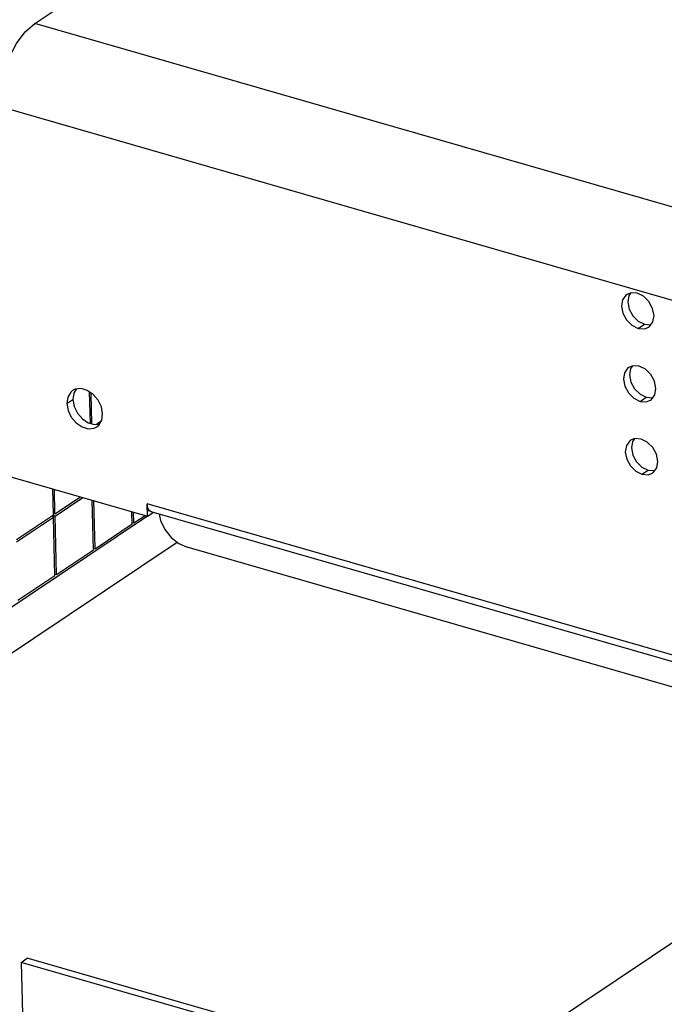
# Model space of a CAD drawing. Units: millimetres. Extents: x 1342 to 1939, y 1714 to 2129.
# Drawn here: x 1603 to 1633, y 1825 to 1871 of the extents above; entities that cross this region are included whole.
import ezdxf

# ---------------------------------------------------------------- set-up
doc = ezdxf.new("R2010")
doc.units = ezdxf.units.MM

# ---------------------------------------------------------------- blocks, each defined once
blk = doc.blocks.new('A$C68D530FF')
at = {"color": 3, "linetype": 'Continuous'}
for p, q in [((45.754, 163.408), (124.708, 216.218)), ((185.661, 123.129), (45.754, 163.408)), ((183.047, 117.014), (43.14, 157.293)), ((90.122, 140.971), (90.576, 140.938)), ((90.576, 140.938), (90.896, 141.063)), ((48.538, 136.396), (48.396, 136.277)), ((90.26, 135.605), (90.714, 135.573)), ((90.714, 135.573), (91.033, 135.698)), ((43.837, 130.108), (54.042, 127.169)), ((90.397, 130.24), (90.851, 130.207)), ((90.851, 130.207), (91.171, 130.332)), ((173.516, 93.66), (54.019, 128.064)), ((54.071, 127.75), (54.019, 128.064)), ((54.042, 127.169), (54.019, 128.064)), ((173.487, 93.171), (54.31, 127.482)), ((165.445, 93.637), (56.951, 124.873)), ((184.661, 54.057), (44.753, 94.337)), ((44.753, 94.337), (45.432, 67.866))]:
    blk.add_line(p, q, dxfattribs=at)
at = {"color": 7, "linetype": 'Continuous'}
for p, q in [((89.571, 143.585), (89.428, 143.385)), ((90.122, 140.971), (90.576, 141.275)), ((90.576, 141.275), (91.03, 141.242)), ((91.03, 141.242), (91.061, 141.254)), ((89.709, 138.22), (89.565, 138.019)), ((48.632, 136.216), (48.565, 135.749)), ((48.803, 136.502), (48.632, 136.216)), ((49.843, 133.983), (49.784, 136.299)), ((49.96, 133.949), (49.901, 136.22)), ((48.111, 135.446), (48.565, 135.749)), ((90.26, 135.605), (90.714, 135.909)), ((90.714, 135.909), (91.168, 135.876)), ((91.168, 135.876), (91.198, 135.888)), ((50.259, 133.908), (50.644, 134.165)), ((50.147, 133.895), (50.507, 133.935)), ((89.846, 132.854), (89.703, 132.654)), ((90.397, 130.24), (90.851, 130.543)), ((90.851, 130.543), (91.305, 130.511)), ((91.305, 130.511), (91.336, 130.523)), ((47.129, 127.266), (47.08, 129.174)), ((47.242, 127.341), (47.196, 129.14)), ((47.242, 127.341), (49.108, 128.59)), ((47.247, 127.163), (49.299, 128.535)), ((50.081, 124.692), (49.988, 128.337)), ((50.195, 124.768), (50.104, 128.303)), ((52.919, 126.591), (52.896, 127.499)), ((54.028, 127.706), (54.077, 127.739)), ((54.032, 127.527), (54.158, 127.611)), ((54.046, 127.163), (10.354, 97.938)), ((44.404, 125.443), (47.129, 127.266)), ((44.409, 125.264), (47.133, 127.087)), ((47.045, 127.2), (47.133, 127.087)), ((47.247, 127.163), (47.11, 127.22)), ((47.242, 127.341), (47.117, 127.307)), ((47.243, 122.794), (47.133, 127.087)), ((47.357, 122.87), (47.247, 127.163)), ((53.033, 126.667), (53.012, 127.466)), ((53.033, 126.667), (53.862, 127.221)), ((54.042, 127.169), (54.449, 127.442)), ((50.195, 124.768), (52.919, 126.591)), ((53.033, 126.667), (52.908, 126.632)), ((10.772, 94.84), (56.224, 125.242)), ((47.357, 122.87), (50.081, 124.692)), ((50.195, 124.768), (50.07, 124.734)), ((44.519, 120.972), (47.243, 122.794)), ((47.357, 122.87), (47.232, 122.835)), ((77.151, 85.444), (112.283, 108.943)), ((44.753, 94.337), (45.207, 94.64)), ((185.115, 54.361), (45.207, 94.64))]:
    blk.add_line(p, q, dxfattribs=at)
at = {"color": 3, "linetype": 'Continuous'}
for points in [[(43.14, 157.293), (43.204, 158.466), (43.45, 159.684), (43.86, 160.862), (44.407, 161.922), (45.053, 162.79), (45.754, 163.408)], [(89.282, 143.472), (89.221, 143.428), (88.974, 143.081), (88.895, 142.611), (88.999, 142.089), (89.268, 141.594), (89.663, 141.201), (90.122, 140.971)], [(90.056, 143.564), (89.601, 143.597), (89.282, 143.472)], [(90.896, 141.063), (90.956, 141.108), (91.204, 141.454), (91.282, 141.924), (91.179, 142.447), (90.909, 142.942), (90.515, 143.334), (90.056, 143.564)], [(89.419, 138.107), (89.359, 138.062), (89.111, 137.716), (89.033, 137.246), (89.137, 136.723), (89.406, 136.228), (89.8, 135.836), (90.26, 135.605)], [(90.193, 138.199), (89.739, 138.232), (89.419, 138.107)], [(91.033, 135.698), (91.094, 135.742), (91.342, 136.088), (91.42, 136.559), (91.316, 137.081), (91.047, 137.576), (90.652, 137.969), (90.193, 138.199)], [(48.396, 136.277), (48.178, 135.912), (48.111, 135.446)], [(50.745, 134.687), (50.653, 135.2), (50.413, 135.696), (50.054, 136.116), (49.62, 136.41), (49.163, 136.542), (48.738, 136.495), (48.538, 136.396)], [(48.111, 135.446), (48.203, 134.933), (48.443, 134.437), (48.801, 134.017), (49.235, 133.723), (49.693, 133.592), (50.118, 133.638), (50.317, 133.737)], [(50.317, 133.737), (50.46, 133.856), (50.678, 134.221), (50.745, 134.687)], [(89.557, 132.741), (89.497, 132.696), (89.249, 132.35), (89.171, 131.88), (89.274, 131.358), (89.544, 130.862), (89.938, 130.47), (90.397, 130.24)], [(90.331, 132.833), (89.876, 132.866), (89.557, 132.741)], [(91.171, 130.332), (91.231, 130.377), (91.479, 130.723), (91.557, 131.193), (91.454, 131.715), (91.184, 132.21), (90.79, 132.603), (90.331, 132.833)], [(54.31, 127.483), (54.201, 127.543), (54.071, 127.75)], [(54.894, 127.314), (55.001, 126.838), (55.323, 126.174), (55.784, 125.593), (56.343, 125.146), (56.951, 124.873)]]:
    blk.add_lwpolyline(points, dxfattribs=at)
at = {"color": 7, "linetype": 'Continuous'}
for points in [[(89.428, 143.385), (89.35, 142.915), (89.453, 142.393), (89.723, 141.897), (90.117, 141.505), (90.576, 141.275)], [(89.565, 138.019), (89.487, 137.549), (89.591, 137.027), (89.86, 136.532), (90.254, 136.139), (90.714, 135.909)], [(48.565, 135.749), (48.657, 135.237), (48.897, 134.741), (49.255, 134.321), (49.689, 134.027), (50.147, 133.895)], [(89.703, 132.654), (89.625, 132.184), (89.728, 131.661), (89.998, 131.166), (90.392, 130.774), (90.851, 130.543)]]:
    blk.add_lwpolyline(points, dxfattribs=at)

msp = doc.modelspace()

# ---------------------------------------------------------------- block references
at = {"xscale": 0.6375000000000455, "yscale": 0.6374999999998181, "zscale": 0.6375}
msp.add_blockref('A$C68D530FF', (1574.351, 1766.359), dxfattribs=at)

doc.saveas('drawing.dxf')
